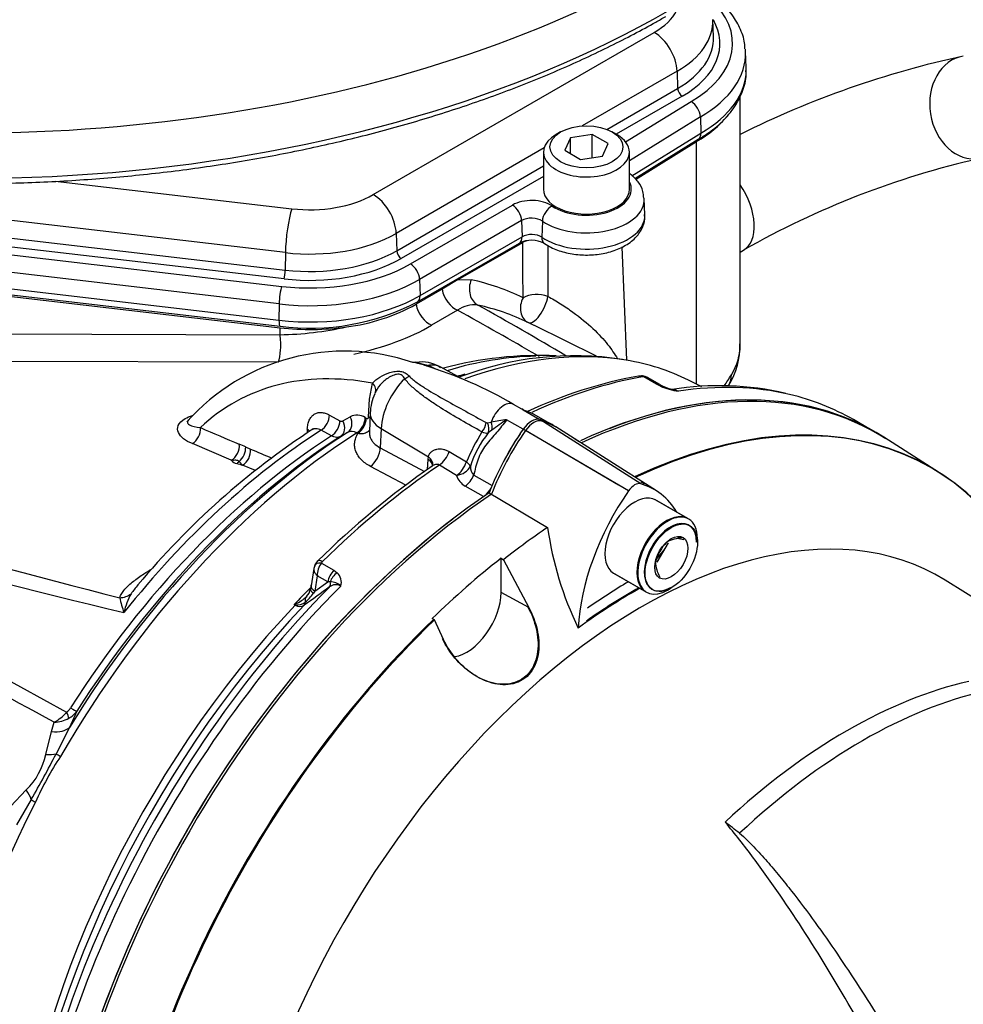
# Paper-space layout 'Sheet1' of a CAD drawing. Units: millimetres. Extents: x 0 to 2970, y 0 to 2100.
# Drawn here: x 2047 to 2108, y 1819 to 1882 of the extents above; entities that cross this region are included whole.
import ezdxf

# ---------------------------------------------------------------- set-up
doc = ezdxf.new("R2010")
doc.units = ezdxf.units.MM
doc.header["$LTSCALE"] = 5
for name, color, linetype in [('tangent', 7, 'Continuous'), ('TSH-1', 7, 'Continuous'), ('visible', 7, 'Continuous')]:
    doc.layers.add(name, color=color, linetype=linetype)

# ---------------------------------------------------------------- blocks, each defined once
blk = doc.blocks.new('SE5')
at = {"layer": 'tangent', "color": 7, "linetype": 'Continuous'}
for p, q in [((2070.121, 1870.639), (2088.163, 1881.055)), ((2089.636, 1878.564), (2083.543, 1875.046)), ((2089.636, 1878.564), (2089.669, 1877.453)), ((2085.118, 1874.825), (2089.669, 1877.453)), ((2089.963, 1876.954), (2085.728, 1874.509)), ((2086.327, 1874.018), (2090.53, 1876.62)), ((2091.129, 1875.629), (2086.572, 1872.808)), ((2086.731, 1871.849), (2091.161, 1874.591)), ((2081.091, 1873.63), (2071.594, 1868.147)), ((2071.627, 1867.036), (2081.051, 1872.478)), ((2081.051, 1871.809), (2071.921, 1866.538)), ((2049.69, 1871.506), (2064.893, 1869.729)), ((2064.48, 1866.909), (2039.157, 1869.868)), ((2072.506, 1866.184), (2079.057, 1869.966)), ((2039.148, 1868.75), (2064.471, 1865.791)), ((2079.646, 1868.969), (2073.095, 1865.187)), ((2079.646, 1868.969), (2079.677, 1867.931)), ((2080.979, 1868.938), (2080.946, 1867.901)), ((2064.388, 1865.227), (2039.065, 1868.186)), ((2071.594, 1868.147), (2071.627, 1867.036)), ((2073.126, 1864.149), (2079.677, 1867.931)), ((2038.897, 1867.707), (2064.239, 1864.745)), ((2064.074, 1863.617), (2038.732, 1866.579)), ((2064.48, 1866.909), (2064.471, 1865.791)), ((2038.723, 1865.534), (2064.065, 1862.572)), ((2073.095, 1865.187), (2073.126, 1864.149)), ((2075.581, 1865.178), (2076.41, 1865.171)), ((2064.074, 1863.617), (2064.065, 1862.572)), ((2075.54, 1863.208), (2073.871, 1862.244)), ((2038.772, 1861.709), (2064.138, 1861.641)), ((2064.138, 1861.641), (2064.142, 1862.086)), ((2064.031, 1859.88), (2038.665, 1859.949)), ((2069.872, 1857.502), (2070.074, 1858.532)), ((2088.301, 1858.472), (2087.499, 1858.935)), ((2088.562, 1858.338), (2088.301, 1858.472)), ((2069.824, 1856.359), (2069.872, 1857.502)), ((2067.307, 1856.483), (2067.98, 1856.117)), ((2080.784, 1856.194), (2079.746, 1856.793)), ((2068.172, 1856.105), (2068.637, 1856.375)), ((2069.601, 1856.316), (2069.671, 1856.278)), ((2077.463, 1855.977), (2077.7, 1856.025)), ((2079.742, 1855.571), (2078.685, 1856.181)), ((2087.3, 1852.066), (2080.81, 1856.188)), ((2067.441, 1855.14), (2066.767, 1855.505)), ((2068.475, 1855.367), (2068.009, 1855.097)), ((2069.133, 1855.3), (2069.063, 1855.337)), ((2070.624, 1855.611), (2070.57, 1854.384)), ((2070.624, 1855.611), (2073.661, 1853.799)), ((2077.74, 1855.516), (2077.504, 1855.332)), ((2086.511, 1851.611), (2079.743, 1855.572)), ((2085.871, 1851.985), (2079.894, 1855.482)), ((2061.001, 1853.576), (2058.501, 1854.643)), ((2083.055, 1854.954), (2083.341, 1854.789)), ((2061.926, 1854.438), (2062.245, 1854.296)), ((2070.57, 1854.384), (2073.421, 1852.859)), ((2074.99, 1854.133), (2076.099, 1853.469)), ((2061.728, 1853.268), (2061.503, 1853.492)), ((2062.547, 1852.923), (2061.728, 1853.268)), ((2073.604, 1852.987), (2073.642, 1853.636)), ((2073.642, 1853.636), (2073.661, 1853.799)), ((2075.473, 1852.605), (2074.365, 1853.272)), ((2072.214, 1851.969), (2069.935, 1853.187)), ((2076.575, 1852.623), (2077.746, 1851.946)), ((2077.201, 1851.242), (2076.028, 1851.92)), ((2066.787, 1846.977), (2067.589, 1846.513)), ((2067.589, 1846.513), (2067.805, 1846.354)), ((2066.528, 1846.158), (2066.377, 1845.17)), ((2066.377, 1845.17), (2067.204, 1845.768)), ((2067.204, 1845.768), (2066.528, 1846.158)), ((2067.353, 1845.769), (2067.204, 1845.768)), ((2066.377, 1845.17), (2066.284, 1845.033)), ((2080.116, 1844.112), (2078.327, 1845.075)), ((2065.107, 1844.273), (2065.036, 1844.309)), ((2041.233, 1842.461), (2050.43, 1837.398)), ((2051.086, 1837.466), (2050.616, 1836.426)), ((2049.455, 1836.162), (2049.635, 1836.753)), ((2050.616, 1836.426), (2049.754, 1834.723)), ((2049.083, 1834.688), (2049.455, 1836.162)), ((2046.829, 1831.352), (2047.836, 1832.405)), ((2048.151, 1831.785), (2047.2, 1830.168))]:
    blk.add_line(p, q, dxfattribs=at)
for centre, radius, start, end in [((5348.569, 1853.86), 3267.257, 179.763151, 179.820375), ((2076.615, 1861.715), 1.84, 82.9263, 125.74371), ((2073.78, 1849.483), 14.387, 64.06493, 77.71308), ((1956.652, 1648.197), 246.614, 59.31807, 60.83292), ((2063.853, 1882.331), 20.692, 270.78966, 282.68718), ((2053.922, 1814.108), 49.635, 65.73905, 66.62157), ((2071.376, 1872.601), 25.615, 326.20448, 328.09154), ((2087.463, 1858.547), 0.39, 84.63884, 98.83691), ((2090.25, 1862.119), 4.141, 245.94904, 262.56837), ((2069.066, 1855.495), 0.979, 56.9179, 116.01217), ((2079.286, 1856.238), 0.721, 50.3453, 59.43208), ((2068.087, 1856.281), 0.195, 236.77572, 295.87983), ((2077.442, 1856.098), 0.123, 237.95003, 279.79468), ((2083.997, 1819.396), 37.167, 98.2164, 99.75388), ((2090.948, 1837.747), 22.14, 123.63226, 126.62397), ((2413.191, 2680.845), 897.968, 246.77056, 246.943945), ((3643.057, 1798.038), 1578.222, 177.910924, 177.919501), ((2068.743, 1854.843), 0.588, 57.04061, 117.12607), ((2091.071, 1846.924), 16.34, 148.76197, 156.38676), ((2082.611, 1851.219), 6.557, 141.15189, 162.50525), ((2077.407, 1856.012), 0.686, 243.44259, 278.1649), ((2059.192, 1848.343), 6.679, 65.84024, 69.61746), ((2312.892, 2444.75), 641.452, 246.998765, 247.130628), ((2061.492, 1854.011), 0.655, 221.52988, 258.56283), ((2203.444, 2468.693), 642.488, 253.31484, 256.559967), ((2077.147, 1853.168), 0.79, 178.37293, 223.6434), ((2076.565, 1852.922), 1.137, 196.17088, 241.79571), ((2067.752, 1846.222), 1.225, 141.97135, 182.99892), ((2067.019, 1846.882), 0.251, 133.46796, 157.737), ((2067.233, 1845.742), 0.838, 342.97802, 46.92926), ((2067.349, 1844.773), 0.997, 46.53823, 89.74253), ((2062.894, 1838.993), 10.272, 140.17314, 144.1524), ((2167.097, 1705.997), 171.468, 125.58786, 126.25774), ((2067.714, 1844.953), 0.631, 59.44401, 129.63429), ((2059.637, 1845.925), 5.919, 191.4417, 201.03683), ((2059.318, 1842.528), 5.36, 152.42438, 166.26275), ((2064.274, 1846.423), 2.233, 292.41099, 314.70285), ((2065.252, 1845.077), 0.793, 260.8015, 308.742), ((2063.71, 1846.898), 3.179, 309.88937, 324.08106), ((2062.206, 1849.521), 5.931, 298.49714, 299.49156), ((2066.165, 1851.232), 7.015, 260.73295, 261.47806), ((2065.406, 1844.749), 0.562, 237.83985, 300.07691), ((-2137.753, -5843.579), 8747.669, 61.4003764, 61.4679946), ((2049.836, 1838.177), 0.98, 307.31397, 328.95691), ((2049.799, 1838.398), 1.589, 298.90064, 324.10467), ((2048.16, 1839.383), 3.016, 299.28965, 318.83549), ((2049.5, 1839.082), 2.333, 273.31071, 297.20712), ((2044.724, 1835.586), 4.45, 314.3791, 348.36071), ((1986.402, 1867.4), 71.283, 330.02465, 332.71516), ((2065.732, 1824.079), 18.872, 146.26622, 156.47359)]:
    blk.add_arc(centre, radius, start, end, dxfattribs=at)
for centre, major_axis, ratio, start_param, end_param in [((2044.037, 1911.273), (63.538, 0), 0.57735, 3.119787, 6.283185), ((2044.037, 1908.424), (63.66, 0), 0.57735, 3.429883, 6.001423), ((2084.106, 1880.336), (-9.093, 0), 0.57735, 2.355266, 3.723883), ((2084.106, 1883.398), (-5.737, 0), 0.57735, 2.356194, 2.84805), ((2084.106, 1881.756), (-7.82, 0), 0.57735, 2.356194, 3.167613), ((2084.106, 1880.336), (-8.283, 0), 0.57735, 2.356194, 3.463906), ((2088.163, 1879.354), (-1.042, 1.804), 0.57735, 3.961897, 5.497787), ((2084.106, 1880.664), (-7.866, 0), 0.57735, 2.356194, 3.166288), ((2084.106, 1879.679), (-9.926, 0), 0.57735, 2.356803, 3.166288), ((2108.533, 1876.238), (0.519, -3.293), 0.797075, 3.141593, 6.283185), ((2084.106, 1878.659), (-9.97, 0), 0.57735, 2.356878, 3.138259), ((2089.963, 1877.295), (0.208, -0.361), 0.57735, 3.961897, 5.497787), ((2083.812, 1870.98), (-2.88, 0), 0.57735, 0.702986, 3.430519), ((2092.238, 1869.959), (-1.667, 2.887), 0.57735, 3.141084, 4.834305), ((2066.039, 1872.996), (-5.774, 0), 0.57735, 1.371066, 2.356194), ((2070.121, 1868.938), (1.042, -1.804), 0.57735, 0.820305, 2.356194), ((2083.812, 1870.323), (-3.713, 0), 0.57735, 0.702986, 3.177726), ((2064.893, 1868.028), (-0.242, -2.069), 0.161997, 3.766569, 5.302459), ((2080.287, 1869.256), (-1.74, 0), 0.57735, 3.844578, 5.497787), ((2079.057, 1869.286), (-0.417, 0.722), 0.57735, 3.961897, 5.497787), ((2081.615, 1869.225), (0.469, 0.689), 0.622918, 0.830144, 2.366034), ((2080.287, 1868.599), (0.907, 0), 0.57735, 0.702986, 2.356194), ((2083.812, 1869.303), (-3.756, 0), 0.57735, 0.702986, 3.166288), ((2066.039, 1871.354), (7.856, 0), 0.57735, 4.512658, 5.497787), ((2079.088, 1868.247), (-0.417, 0.722), 0.57735, 3.141593, 3.961897), ((2080.287, 1867.578), (-0.863, 0), 0.57735, 3.844578, 5.497787), ((2081.581, 1868.188), (0.469, 0.689), 0.622918, 2.366034, 3.141978), ((2066.039, 1870.262), (-7.903, 0), 0.57735, 1.371066, 2.356194), ((2071.921, 1866.878), (0.208, -0.361), 0.57735, 3.961897, 5.497787), ((2066.051, 1869.911), (-9.13, 0), 0.57735, 1.371066, 2.356194), ((2066.039, 1869.934), (8.319, 0), 0.57735, 4.512658, 5.497787), ((2072.506, 1865.504), (0.417, -0.722), 0.57735, 0.820305, 2.356194), ((2064.388, 1865.567), (-0.048, -0.414), 0.161997, 0.624977, 2.160867), ((2066.051, 1869.255), (9.963, 0), 0.57735, 4.512658, 5.497787), ((2064.239, 1864.065), (-0.097, -0.828), 0.161997, 3.766569, 5.302459), ((2077.294, 1864.697), (-0.268, -1.221), 0.790823, 4.491304, 6.085642), ((2061.107, 1828.097), (19.128, 35.668), 0.597134, 0.022964, 0.167754), ((2066.051, 1868.234), (-10.006, 0), 0.57735, 1.371066, 2.356194), ((2072.537, 1864.465), (-0.417, 0.722), 0.57735, 3.141781, 3.961897), ((2075.399, 1864.297), (0.625, -1.083), 0.57735, 4.161405, 5.657466), ((2080.624, 1863.543), (-0.548, -1.123), 0.801913, 4.6811, 6.278583), ((2080.624, 1863.543), (-1.25, -0.006), 0.539926, 4.111502, 5.494476), ((2080.624, 1863.543), (-0.554, -1.121), 0.403817, 0.003005, 2.279967), ((2073.73, 1863.333), (0.625, -1.083), 0.57735, 4.161405, 5.657466), ((1973.015, 1889.526), (129.999, -48.918), 0.126583, 0.645354, 0.711212), ((2064.231, 1863.019), (0.097, 0.828), 0.161997, 2.160867, 3.141593), ((2066.148, 1865.267), (10.903, 1.32), 0.478977, 4.906762, 5.439874), ((2063.89, 1860.969), (-0.003, -1.25), 0.233422, 0.514146, 2.138348), ((2068.297, 1824.041), (19.838, 34.361), 0.57735, 0.333092, 0.549012), ((2070.598, 1822.713), (-20.549, -35.592), 0.57735, 3.35361, 3.739793), ((2072.88, 1856.777), (-1.597, -2.766), 0.57735, 3.153936, 3.594099), ((2077.626, 1828.693), (16.491, -28.564), 0.57735, 2.685928, 3.279777), ((2071.939, 1859.354), (-0.727, -0.407), 0.685569, 1.467558, 1.864514), ((2068.986, 1823.644), (-19.864, -34.405), 0.57735, 3.674448, 3.69386), ((2087.257, 1858.366), (0.108, -0.616), 0.735196, 2.590079, 3.141288), ((2087.352, 1858.369), (-0.051, -0.623), 0.411777, 2.743541, 3.139988), ((2091.161, 1859.47), (-1.789, 1.068), 0.749381, 3.137127, 3.573531), ((2069.476, 1858.232), (-0.771, 0.317), 0.713542, 3.089894, 4.157152), ((2072.88, 1856.777), (1.597, 2.766), 0.57735, 1.11829, 2.303835), ((2077.125, 1818.945), (22.083, 38.249), 0.57735, 0.450044, 0.683628), ((2088.106, 1857.717), (-0.417, -0.722), 0.57735, 3.126822, 3.588993), ((2088.367, 1857.583), (-0.345, -0.758), 0.416649, 3.138987, 3.540002), ((2078.874, 1817.935), (-22.083, -38.249), 0.57735, 3.313452, 3.572521), ((2078.508, 1856.079), (-0.625, -1.083), 0.57735, 3.141593, 5.081208), ((2066.704, 1856.183), (-0.398, -0.732), 0.618952, 0.825004, 2.293971), ((2072.42, 1856.506), (2.498, -0.11), 0.546343, 3.142099, 3.934382), ((2067.377, 1855.817), (-0.397, -0.733), 0.618201, 0.824654, 2.292532), ((2067.57, 1855.805), (0.418, -0.721), 0.806513, 0.036849, 1.519343), ((2068.036, 1856.075), (0.418, -0.721), 0.805689, 0.035968, 1.519844), ((2069.001, 1856.016), (-0.394, -0.734), 0.615931, 0.819975, 2.288405), ((2069.071, 1855.978), (-0.394, -0.734), 0.615847, 0.81992, 2.288264), ((2069.224, 1856.058), (-0.833, 0.036), 0.549421, 3.77208, 3.932355), ((2076.804, 1855.833), (-0.402, -0.73), 0.588113, 1.279879, 2.094502), ((2076.894, 1855.835), (0.445, -0.705), 0.684459, 0.448725, 1.348954), ((2077.161, 1855.99), (0.395, -0.734), 0.612277, 0.592743, 1.298863), ((2070.598, 1822.713), (20.549, 35.592), 0.57735, 0.838227, 1.571309), ((2068.297, 1824.041), (19.838, 34.361), 0.57735, 0.839978, 1.315509), ((2058.407, 1855.369), (-0.328, -0.766), 0.682287, 0.712999, 2.245992), ((2065.279, 1855.269), (-0.833, 0.031), 0.551607, 3.588384, 3.918957), ((1968.938, 1891.121), (134.165, -50.486), 0.126583, -1.150401, -0.838988), ((2068.986, 1823.644), (19.864, 34.405), 0.57735, 0.840433, 1.495372), ((2060.907, 1854.302), (-0.326, -0.767), 0.680374, 0.710899, 2.240862), ((2061.315, 1854.135), (-0.351, -0.756), 0.665345, 0.920168, 2.262234), ((2061.634, 1853.994), (-0.325, -0.767), 0.67973, 0.710198, 2.239258), ((2069.821, 1854.011), (-0.491, -0.919), 0.614564, 0.868202, 2.28398), ((2074.3, 1854.082), (-0.538, -0.892), 0.587605, 0.884806, 1.96528), ((2061.221, 1854.457), (-0.334, -1.205), 0.580641, 0.627794, 0.817755), ((2054.18, 1857.759), (13.761, -5.165), 0.130593, -0.973506, -0.942093), ((2077.125, 1818.945), (22.083, 38.249), 0.57735, 0.873884, 1.120753), ((2072.894, 1853.263), (-1.04, 0.061), 0.556405, 3.13897, 3.942539), ((2072.912, 1853.427), (-1.027, 0.175), 0.621393, 3.139307, 4.007162), ((2075.407, 1853.414), (-0.538, -0.892), 0.587582, 0.885495, 1.968678), ((2075.407, 1853.414), (0.968, -0.386), 0.367256, 0.385399, 0.930636), ((2075.407, 1853.414), (-1.011, -0.252), 0.775314, 1.44365, 2.554877), ((2075.955, 1852.724), (-0.521, -0.902), 0.57735, 0.88388, 1.785591), ((2066.934, 1846.58), (0.584, -0.223), 0.569173, 2.032485, 3.138205), ((2066.992, 1846.666), (0.437, -0.446), 0.35518, 2.23651, 3.141298), ((2067.785, 1845.984), (0.417, 0.722), 0.57735, 1.123396, 2.181662), ((2068.001, 1845.825), (0.575, 0.603), 0.636702, 1.26962, 2.195931), ((2067.029, 1845.742), (0.243, -0.339), 0.731532, 0.173755, 1.160729), ((2078.874, 1817.935), (22.083, 38.249), 0.57735, 1.139868, 2.258361), ((2076.246, 1819.452), (20.759, 35.955), 0.57735, 1.139476, 1.177229), ((2066.912, 1845.146), (0.814, -0.178), 0.414944, 3.154225, 3.927003), ((2066.957, 1845.386), (0.824, -0.127), 0.476986, 3.142194, 4.006417), ((2053.694, 1845.84), (1.202, -0.344), 0.86016, 5.067479, 5.73662), ((2065.401, 1844.56), (0.247, -0.336), 0.730422, 0.18276, 0.809431), ((2066.444, 1844.256), (0.603, -0.576), 0.629703, 3.13124, 3.83148), ((2076.317, 1819.411), (-20.761, -35.959), 0.57735, 4.318742, 5.394738), ((2064.98, 1844.531), (-0.185, -0.373), 0.605268, 1.138518, 1.209786), ((2065.418, 1843.821), (-0.198, 0.81), 0.266618, 0.782107, 0.883052), ((2100.541, 1805.425), (18.852, 32.652), 0.57735, 0.487649, 1.083147), ((2101.553, 1804.841), (18.821, 32.598), 0.57735, 0.484592, 1.087105), ((2050.054, 1838.139), (1.054, -0.672), 0.061526, -0.901614, -0.168576), ((2049.802, 1837.856), (0.729, -1.015), 0.240333, 0.431216, 0.93909), ((2048.873, 1837.511), (1.881, -0.896), 0.547642, 5.271739, 6.080435), ((2048.164, 1835.64), (1.981, -0.645), 0.359871, -0.975512, -0.531248), ((2050.709, 1834.173), (-1.083, 0.625), 0.000419, 0.492316, 0.902957), ((2046.487, 1832.569), (1.607, -1.326), 0.420991, 0.544946, 0.98921), ((2049.149, 1831.315), (-1.111, 0.573), 0.067105, 0.490718, 0.901358), ((2070.598, 1822.713), (-20.549, -35.592), 0.57735, 4.794669, 5.444958)]:
    blk.add_ellipse(centre, major_axis=major_axis, ratio=ratio, start_param=start_param, end_param=end_param, dxfattribs=at)
for points, knots in [([(2079.741, 1864.017), (2079.739, 1864.365), (2079.737, 1864.713), (2079.736, 1865.061), (2079.732, 1865.897), (2079.728, 1866.733), (2079.724, 1867.57)], [0, 0, 0, 0, 0.293751, 0.293751, 0.293751, 1, 1, 1, 1]), ([(2081.328, 1864.103), (2081.595, 1863.96), (2081.879, 1863.794), (2082.423, 1863.451), (2082.69, 1863.27), (2083.43, 1862.735), (2083.86, 1862.377), (2084.596, 1861.683), (2084.909, 1861.341), (2085.419, 1860.701), (2085.626, 1860.397), (2085.8, 1860.1)], [0, 0, 0, 0, 0.0625, 0.0625, 0.125, 0.125, 0.25, 0.25, 0.375, 0.375, 0.4905228, 0.4905228, 0.4905228, 0.4905228]), ([(2070.074, 1858.532), (2070.2, 1858.67), (2070.361, 1858.803), (2070.742, 1859.04), (2070.957, 1859.141), (2071.301, 1859.245), (2071.419, 1859.272), (2071.653, 1859.3), (2071.77, 1859.301), (2071.933, 1859.277), (2071.985, 1859.264), (2072.085, 1859.231), (2072.131, 1859.21), (2072.265, 1859.135), (2072.343, 1859.07), (2072.416, 1858.995)], [0, 0, 0, 0, 0.25, 0.25, 0.5, 0.5, 0.625, 0.625, 0.75, 0.75, 0.8125, 0.8125, 0.875, 0.875, 1, 1, 1, 1]), ([(2072.141, 1858.816), (2072.119, 1858.859), (2072.095, 1858.899), (2072.04, 1858.971), (2072.008, 1859.003), (2071.936, 1859.055), (2071.895, 1859.074), (2071.803, 1859.098), (2071.753, 1859.102), (2071.648, 1859.097), (2071.593, 1859.088), (2071.485, 1859.061), (2071.431, 1859.042), (2071.271, 1858.978), (2071.166, 1858.922), (2070.971, 1858.796), (2070.88, 1858.726), (2070.71, 1858.575), (2070.631, 1858.494), (2070.417, 1858.243), (2070.308, 1858.066), (2070.234, 1857.887)], [0, 0, 0, 0, 0.0625, 0.0625, 0.125, 0.125, 0.1875, 0.1875, 0.25, 0.25, 0.3125, 0.3125, 0.375, 0.375, 0.5, 0.5, 0.625, 0.625, 0.75, 0.75, 1, 1, 1, 1]), ([(2072.416, 1858.995), (2072.493, 1858.916), (2072.577, 1858.841), (2072.751, 1858.696), (2072.841, 1858.626), (2073.121, 1858.421), (2073.317, 1858.292), (2073.919, 1857.913), (2074.34, 1857.673), (2075.193, 1857.196), (2075.625, 1856.959), (2076.497, 1856.48), (2076.935, 1856.239), (2077.376, 1855.994)], [0, 0, 0, 0, 0.0625, 0.0625, 0.125, 0.125, 0.25, 0.25, 0.5, 0.5, 0.75, 0.75, 1, 1, 1, 1]), ([(2077.1, 1855.398), (2076.65, 1855.647), (2076.202, 1855.9), (2075.316, 1856.414), (2074.876, 1856.676), (2074.229, 1857.084), (2074.016, 1857.223), (2073.598, 1857.507), (2073.393, 1857.653), (2072.996, 1857.956), (2072.805, 1858.113), (2072.537, 1858.363), (2072.451, 1858.449), (2072.288, 1858.627), (2072.211, 1858.719), (2072.141, 1858.816)], [0, 0, 0, 0, 0.25, 0.25, 0.5, 0.5, 0.625, 0.625, 0.75, 0.75, 0.875, 0.875, 0.9375, 0.9375, 1, 1, 1, 1]), ([(2087.763, 1858.877), (2087.731, 1858.896), (2087.697, 1858.91), (2087.61, 1858.935), (2087.556, 1858.94), (2087.499, 1858.935)], [0.5815457, 0.5815457, 0.5815457, 0.5815457, 0.75, 0.75, 1, 1, 1, 1]), ([(2058.501, 1854.643), (2058.071, 1854.827), (2057.739, 1855.066), (2057.543, 1855.495), (2057.53, 1855.65), (2057.663, 1855.963), (2057.816, 1856.122), (2058.174, 1856.328), (2058.332, 1856.394), (2058.504, 1856.448)], [0, 0, 0, 0, 0.25, 0.25, 0.375, 0.375, 0.5, 0.5, 0.5740572, 0.5740572, 0.5740572, 0.5740572]), ([(2065.885, 1855.569), (2065.889, 1855.68), (2065.901, 1855.785), (2065.944, 1855.982), (2065.973, 1856.071), (2066.047, 1856.234), (2066.092, 1856.308), (2066.197, 1856.435), (2066.256, 1856.487), (2066.386, 1856.571), (2066.458, 1856.602), (2066.61, 1856.641), (2066.69, 1856.649), (2066.859, 1856.641), (2066.947, 1856.625), (2067.125, 1856.571), (2067.215, 1856.533), (2067.307, 1856.483)], [0, 0, 0, 0, 0.125, 0.125, 0.25, 0.25, 0.375, 0.375, 0.5, 0.5, 0.625, 0.625, 0.75, 0.75, 0.875, 0.875, 1, 1, 1, 1]), ([(2058.253, 1856.173), (2058.213, 1856.127), (2058.193, 1856.084), (2058.186, 1855.969), (2058.237, 1855.909), (2058.47, 1855.76), (2058.724, 1855.704), (2059.02, 1855.673)], [0.562457, 0.562457, 0.562457, 0.562457, 0.625, 0.625, 0.75, 0.75, 1, 1, 1, 1]), ([(2069.671, 1856.278), (2069.708, 1856.258), (2069.745, 1856.253), (2069.803, 1856.28), (2069.822, 1856.313), (2069.824, 1856.359)], [0, 0, 0, 0, 0.5, 0.5, 1, 1, 1, 1]), ([(2078.685, 1856.181), (2078.584, 1856.036), (2078.477, 1855.895), (2078.255, 1855.621), (2078.142, 1855.487), (2077.912, 1855.222), (2077.796, 1855.092), (2077.568, 1854.827), (2077.456, 1854.693), (2077.246, 1854.415), (2077.147, 1854.27), (2076.979, 1853.966), (2076.908, 1853.806), (2076.789, 1853.476), (2076.74, 1853.306), (2076.653, 1852.965), (2076.614, 1852.794), (2076.575, 1852.623)], [0, 0, 0, 0, 0.125, 0.125, 0.25, 0.25, 0.375, 0.375, 0.5, 0.5, 0.625, 0.625, 0.75, 0.75, 0.875, 0.875, 1, 1, 1, 1]), ([(2066.767, 1855.505), (2066.712, 1855.535), (2066.658, 1855.559), (2066.551, 1855.591), (2066.498, 1855.601), (2066.395, 1855.604), (2066.346, 1855.599), (2066.252, 1855.574), (2066.207, 1855.554), (2066.167, 1855.528)], [0, 0, 0, 0, 0.125, 0.125, 0.25, 0.25, 0.375, 0.375, 0.4988361, 0.4988361, 0.4988361, 0.4988361]), ([(2069.935, 1853.187), (2069.703, 1853.311), (2069.509, 1853.454), (2069.273, 1853.697), (2069.203, 1853.783), (2069.088, 1853.959), (2069.042, 1854.05), (2068.97, 1854.236), (2068.946, 1854.332), (2068.92, 1854.527), (2068.919, 1854.624), (2068.94, 1854.819), (2068.962, 1854.916), (2069.03, 1855.111), (2069.076, 1855.206), (2069.133, 1855.3)], [0, 0, 0, 0, 0.25, 0.25, 0.375, 0.375, 0.5, 0.5, 0.625, 0.625, 0.75, 0.75, 0.875, 0.875, 1, 1, 1, 1]), ([(2069.878, 1855.506), (2069.871, 1855.498), (2069.865, 1855.49), (2069.826, 1855.447), (2069.79, 1855.416), (2069.669, 1855.336), (2069.572, 1855.3), (2069.414, 1855.277), (2069.36, 1855.274), (2069.248, 1855.279), (2069.191, 1855.287), (2069.133, 1855.3)], [0.3481582, 0.3481582, 0.3481582, 0.3481582, 0.375, 0.375, 0.5, 0.5, 0.75, 0.75, 0.875, 0.875, 1, 1, 1, 1]), ([(2069.869, 1855.408), (2069.867, 1855.357), (2069.869, 1855.305), (2069.884, 1855.184), (2069.9, 1855.115), (2069.949, 1854.982), (2069.981, 1854.918), (2070.061, 1854.794), (2070.109, 1854.733), (2070.272, 1854.564), (2070.408, 1854.466), (2070.57, 1854.384)], [0.2832004, 0.2832004, 0.2832004, 0.2832004, 0.375, 0.375, 0.5, 0.5, 0.625, 0.625, 0.75, 0.75, 1, 1, 1, 1]), ([(2068.009, 1855.097), (2067.972, 1855.076), (2067.931, 1855.06), (2067.844, 1855.042), (2067.799, 1855.04), (2067.701, 1855.047), (2067.65, 1855.057), (2067.547, 1855.089), (2067.495, 1855.111), (2067.441, 1855.14)], [0, 0, 0, 0, 0.25, 0.25, 0.5, 0.5, 0.75, 0.75, 1, 1, 1, 1]), ([(2073.661, 1853.799), (2073.675, 1853.868), (2073.701, 1853.929), (2073.768, 1854.039), (2073.812, 1854.088), (2073.908, 1854.17), (2073.962, 1854.203), (2074.077, 1854.256), (2074.139, 1854.276), (2074.266, 1854.302), (2074.331, 1854.308), (2074.464, 1854.307), (2074.531, 1854.3), (2074.665, 1854.274), (2074.731, 1854.254), (2074.862, 1854.203), (2074.927, 1854.171), (2074.99, 1854.133)], [0, 0, 0, 0, 0.125, 0.125, 0.25, 0.25, 0.375, 0.375, 0.5, 0.5, 0.625, 0.625, 0.75, 0.75, 0.875, 0.875, 1, 1, 1, 1]), ([(2061.503, 1853.492), (2061.493, 1853.505), (2061.482, 1853.517), (2061.455, 1853.539), (2061.439, 1853.548), (2061.384, 1853.569), (2061.338, 1853.572), (2061.245, 1853.574), (2061.197, 1853.572), (2061.1, 1853.572), (2061.05, 1853.573), (2061.001, 1853.576)], [0, 0, 0, 0, 0.125, 0.125, 0.25, 0.25, 0.5, 0.5, 0.75, 0.75, 1, 1, 1, 1]), ([(2074.365, 1853.272), (2074.308, 1853.309), (2074.235, 1853.319), (2074.088, 1853.297), (2074.017, 1853.269), (2073.932, 1853.22), (2073.914, 1853.209), (2073.897, 1853.197)], [0, 0, 0, 0, 0.25, 0.25, 0.5, 0.5, 0.5678577, 0.5678577, 0.5678577, 0.5678577]), ([(2053.835, 1844.751), (2053.861, 1844.843), (2053.906, 1844.933), (2054.02, 1845.113), (2054.089, 1845.202), (2054.246, 1845.378), (2054.333, 1845.466), (2054.519, 1845.637), (2054.618, 1845.721), (2054.93, 1845.969), (2055.156, 1846.13), (2055.552, 1846.392), (2055.715, 1846.494), (2055.882, 1846.594)], [0, 0, 0, 0, 0.125, 0.125, 0.25, 0.25, 0.375, 0.375, 0.5, 0.5, 0.75, 0.75, 0.9141927, 0.9141927, 0.9141927, 0.9141927]), ([(2066.306, 1846.634), (2066.304, 1846.623), (2066.303, 1846.611), (2066.301, 1846.552), (2066.309, 1846.502), (2066.342, 1846.404), (2066.368, 1846.353), (2066.42, 1846.278), (2066.439, 1846.253), (2066.481, 1846.205), (2066.504, 1846.181), (2066.528, 1846.158)], [0.1855398, 0.1855398, 0.1855398, 0.1855398, 0.25, 0.25, 0.5, 0.5, 0.75, 0.75, 0.875, 0.875, 1, 1, 1, 1]), ([(2118.236, 1786.371), (2115.917, 1790.435), (2113.731, 1794.443), (2110.58, 1800.337), (2109.551, 1802.281), (2108.027, 1805.163), (2107.522, 1806.118), (2106.517, 1808.014), (2106.016, 1808.956), (2104.517, 1811.758), (2103.523, 1813.59), (2101.518, 1817.178), (2100.507, 1818.933), (2098.431, 1822.354), (2097.366, 1824.021), (2095.971, 1826.045), (2095.689, 1826.446), (2095.12, 1827.245), (2094.832, 1827.641), (2093.956, 1828.82), (2093.354, 1829.591), (2092.72, 1830.34)], [0, 0, 0, 0, 0.25, 0.25, 0.375, 0.375, 0.4375, 0.4375, 0.5, 0.5, 0.625, 0.625, 0.75, 0.75, 0.875, 0.875, 0.90625, 0.90625, 0.9375, 0.9375, 1, 1, 1, 1])]:
    blk.add_open_spline(points, degree=3, knots=knots, dxfattribs=at)
at = {"layer": 'visible', "color": 7, "linetype": 'Continuous'}
for p, q in [((2091.97, 1880.776), (2091.923, 1881.867)), ((2094.073, 1878.801), (2094.029, 1879.821)), ((2093.69, 1861.001), (2093.69, 1876.992)), ((2091.129, 1875.629), (2091.161, 1874.591)), ((2082.154, 1874.659), (2081.86, 1874.488)), ((2082.791, 1874.291), (2082.417, 1873.486)), ((2084.185, 1874.507), (2082.791, 1874.291)), ((2082.791, 1873.27), (2082.791, 1874.291)), ((2084.185, 1873.012), (2084.185, 1874.507)), ((2085.206, 1873.917), (2084.185, 1874.507)), ((2085.764, 1874.488), (2085.469, 1874.659)), ((2086.915, 1871.664), (2090.993, 1874.189)), ((2084.832, 1873.113), (2085.206, 1873.917)), ((2086.964, 1871.615), (2090.883, 1874.042)), ((2090.883, 1858.468), (2090.883, 1874.042)), ((2081.051, 1873.362), (2081.051, 1870.98)), ((2082.417, 1873.486), (2083.438, 1872.897)), ((2083.438, 1872.897), (2084.832, 1873.113)), ((2086.572, 1870.98), (2086.572, 1873.362)), ((2087.567, 1869.356), (2087.523, 1870.376)), ((2072.954, 1863.744), (2079.504, 1867.526)), ((2075.581, 1865.178), (2079.724, 1867.57)), ((2086.415, 1859.996), (2086.104, 1867.275)), ((2093.69, 1866.949), (2093.905, 1867.073)), ((2038.792, 1865.153), (2064.134, 1862.192)), ((2038.8, 1865.048), (2064.142, 1862.086)), ((2075.581, 1865.178), (2074.54, 1864.556)), ((2074.54, 1864.556), (2072.87, 1863.593)), ((2084.451, 1860.256), (2080.466, 1862.227)), ((2075.783, 1858.827), (2074.457, 1859.555)), ((2088.523, 1858.439), (2087.765, 1858.876)), ((2091.216, 1858.303), (2090.371, 1858.721)), ((2079.653, 1856.862), (2079.133, 1857.162)), ((2069.922, 1856.616), (2069.869, 1855.412)), ((2081.466, 1855.936), (2080.456, 1856.519)), ((2101.959, 1855.606), (2100.958, 1856.184)), ((2088.305, 1851.616), (2081.843, 1855.724)), ((2106.491, 1852.772), (2102.902, 1855.055)), ((2077.56, 1851.488), (2081.32, 1849.265)), ((2090.322, 1849.834), (2088.2, 1851.059)), ((2090.381, 1849.8), (2088.259, 1851.025)), ((2088.359, 1847.023), (2089.072, 1848.277)), ((2090.942, 1848.288), (2090.942, 1848.56)), ((2088.319, 1847.22), (2088.84, 1847.868)), ((2078.268, 1847.314), (2078.421, 1847.227)), ((2078.327, 1847.28), (2078.48, 1847.193)), ((2078.327, 1845.075), (2078.327, 1847.28)), ((2078.48, 1847.193), (2080.116, 1844.112)), ((2066.306, 1846.635), (2066.133, 1845.513)), ((2085.492, 1846.368), (2087.613, 1845.143)), ((2085.551, 1846.334), (2087.672, 1845.109)), ((2149.001, 1819.7), (2106.847, 1845.875)), ((2089.027, 1845.243), (2089.262, 1845.38)), ((2074.05, 1843.326), (2073.908, 1843.423)), ((2074.636, 1842.073), (2074.05, 1843.326))]:
    blk.add_line(p, q, dxfattribs=at)
for centre, radius, start, end in [((2120.975, 1819.61), 61.306, 102.20522, 116.4321), ((2089.847, 1875.53), 1.286, 4.40534, 57.9194), ((2121.234, 1819.053), 55.252, 102.737, 119.6455), ((2080.282, 1865.902), 1.8, 62.53183, 115.59), ((2080.615, 1865.808), 1.974, 108.83898, 116.81198), ((2066.097, 1876.876), 14.815, 262.38678, 297.57231), ((2066.866, 1874.5), 12.451, 277.06526, 298.83026), ((2089.087, 1860.856), 4.576, 327.58034, 2.50475), ((2068.278, 1846.991), 13.592, 71.20153, 138.2352), ((2080.799, 1836.528), 23.778, 87.41704, 105.05313), ((2083.027, 1839.772), 20.513, 81.30888, 111.14764), ((2072.754, 1860.224), 0.349, 255.89805, 285.64607), ((2073.264, 1857.843), 2.049, 55.02364, 101.63982), ((2065.646, 1834.166), 26.659, 59.60749, 72.94665), ((2092.459, 1830.133), 29.333, 100.42762, 115.06653), ((2087.378, 1857.943), 1.048, 88.55537, 102.43056), ((2087.413, 1858.441), 0.55, 50.85577, 91.07315), ((2089.087, 1859.272), 1.002, 236.29737, 248.16569), ((2090.058, 1861.344), 3.29, 245.87198, 258.33877), ((2092.315, 1839.529), 18.838, 76.77396, 99.15883), ((2073.087, 1856.492), 3.167, 154.77526, 177.74942), ((2088.958, 1856.27), 1.9, 66.52586, 76.88753), ((2093.972, 1813.124), 50.705, 123.11436, 140.21173), ((2104.907, 1808.276), 54.582, 124.61867, 134.64097), ((2084.902, 1847.696), 5.094, 59.08759, 61.61577), ((2102.37, 1852.147), 21.246, 187.79481, 206.09666), ((2091.065, 1846.283), 2.92, 136.05312, 164.67337), ((2090.01, 1846.483), 2.106, 91.60459, 119.83918), ((2089.388, 1845.905), 2.649, 75.25288, 84.79455), ((2067.191, 1846.476), 0.899, 131.69045, 158.70297), ((2090.291, 1847.103), 2.043, 181.35908, 210.10311), ((2065.049, 1845.554), 1.071, 316.61664, 347.58089), ((2064.979, 1845.678), 1.168, 342.28413, 355.21906), ((2076.371, 1808.382), 27.376, 50.87927, 53.3299)]:
    blk.add_arc(centre, radius, start, end, dxfattribs=at)
for centre, major_axis, ratio, start_param, end_param in [((2084.106, 1879.679), (-9.926, 0), 0.57735, 3.166288, 3.192182), ((2084.106, 1878.659), (-9.97, 0), 0.57735, 3.138259, 3.166288), ((2084.106, 1877.954), (-9.583, 0), 0.57735, 2.356194, 2.718123), ((2083.812, 1873.362), (2.76, 0), 0.57735, 2.356194, 6.283185), ((2083.812, 1873.362), (2.76, 0), 0.57735, 0, 0.785398), ((2083.812, 1870.98), (-2.76, 0), 0.57735, 0, 3.141593), ((2066.051, 1867.53), (-9.62, 0), 0.57735, 1.371066, 1.817271), ((2084.106, 1860.85), (-9.582, -0.233), 0.592901, 2.78079, 3.127164), ((2080.453, 1861.432), (-0.276, 1.219), 0.170981, 3.140554, 3.377314), ((2073.8, 1860.428), (0.261, 0.791), 0.219632, 3.108128, 3.505085), ((2070.598, 1822.713), (-20.549, -35.592), 0.57735, 3.178659, 3.35361), ((2080.276, 1817.125), (-22.087, -38.256), 0.57735, 3.116897, 3.826178), ((2083.9, 1815.033), (-21.996, -38.098), 0.57735, 2.60962, 3.830634), ((2083.959, 1814.999), (-21.996, -38.098), 0.57735, 2.609519, 3.830735), ((2080.423, 1817.04), (-22.082, -38.247), 0.57735, 3.116897, 3.828225), ((2080.276, 1817.125), (-22.083, -38.249), 0.57735, 3.141593, 3.766598), ((2078.874, 1817.935), (-22.083, -38.249), 0.57735, 3.141593, 3.313452), ((2080.276, 1855.058), (0.629, 1.089), 0.57735, 0.141897, 1.428899), ((2080.423, 1854.973), (0.624, 1.08), 0.57735, 0.141897, 1.428899), ((2075.864, 1845.701), (-5.837, -10.11), 0.57735, 3.116897, 3.284617), ((2076.011, 1845.616), (-5.832, -10.101), 0.57735, 3.116897, 3.284618), ((2070.019, 1823.047), (20.367, 35.277), 0.57735, 0.839038, 1.524514), ((2084.732, 1850.771), (-5.88, -10.184), 0.57735, 4.570492, 4.967285), ((2084.879, 1850.686), (-5.874, -10.175), 0.57735, 4.570492, 4.967733), ((2084.696, 1850.806), (-5.833, -10.104), 0.57735, 4.600623, 4.808104), ((2069.565, 1823.31), (20.046, 34.72), 0.57735, 0.840284, 1.495372), ((2083.419, 1855.674), (0.521, 0.902), 0.57735, 3.807068, 3.828509), ((2086.905, 1851.231), (0.465, 0.805), 0.57735, 0.141897, 1.428899), ((2082.493, 1841.873), (-5.673, -9.826), 0.57735, 2.832467, 3.284649), ((2081.866, 1842.236), (-5.687, -9.851), 0.57735, 3.116897, 3.17115), ((2080.276, 1817.125), (-22.087, -38.256), 0.57735, 4.01407, 5.410751), ((2080.423, 1817.04), (-22.082, -38.247), 0.57735, 4.013951, 5.41087), ((2077.133, 1852.044), (-0.521, -0.902), 0.57735, 1.00077, 1.633996), ((2091.361, 1846.944), (-5.716, -9.9), 0.57735, 4.570492, 5.44237), ((2086.905, 1848.68), (1.354, 2.345), 0.57735, 0, 3.141593), ((2087.402, 1813.011), (19.095, 33.073), 0.57735, -0.018518, 2.151083), ((2088.968, 1847.489), (1.354, 2.345), 0.57735, 0, 3.141593), ((2089.027, 1847.455), (1.354, 2.345), 0.57735, 0, 3.926991), ((2080.276, 1817.125), (-22.083, -38.249), 0.57735, 4.089207, 5.337394), ((2089.203, 1847.353), (-1.187, -2.057), 0.57735, 2.356194, 6.283185), ((2089.027, 1847.455), (1.354, 2.345), 0.57735, 5.497787, 6.283185), ((2083.959, 1814.999), (21.996, 38.098), 0.57735, 0.870334, 0.962465), ((2083.812, 1815.084), (22, 38.105), 0.57735, 0.962604, 1.109362), ((2086.846, 1813.332), (19.989, 34.622), 0.57735, 0.797198, 0.890372), ((2078.249, 1818.295), (-21.9, -37.932), 0.57735, 4.287945, 5.402459), ((2076.117, 1843.799), (1.562, 2.706), 0.57735, 3.574874, 5.497787), ((2086.905, 1813.298), (19.513, 33.798), 0.57735, 0.773106, 0.916792), ((2086.846, 1813.332), (19.513, 33.798), 0.57735, 0.773106, 0.895821), ((2089.203, 1847.353), (-1.187, -2.057), 0.57735, 0, 0.785398), ((2076.896, 1819.077), (20.943, 36.275), 0.57735, 1.173492, 2.253312), ((2083.9, 1815.033), (-21.996, -38.098), 0.57735, 4.251185, 5.412899), ((2083.959, 1814.999), (-21.996, -38.098), 0.57735, 4.251185, 5.412899)]:
    blk.add_ellipse(centre, major_axis=major_axis, ratio=ratio, start_param=start_param, end_param=end_param, dxfattribs=at)
for centre, major_axis in [((2083.812, 1873.702), (-2.344, 0)), ((2089.262, 1847.319), (-1.187, -2.057)), ((2089.262, 1847.319), (0.752, 1.303))]:
    blk.add_ellipse(centre, major_axis=major_axis, ratio=0.57735, dxfattribs=at)
for points, knots in [([(1983.086, 1897.744), (1983.334, 1897.249), (1983.912, 1896.109), (1985.224, 1894.123), (1986.92, 1891.941), (1988.878, 1889.812), (1991.064, 1887.766), (1993.477, 1885.806), (1996.102, 1883.943), (1998.929, 1882.184), (2001.947, 1880.536), (2005.141, 1879.007), (2008.499, 1877.602), (2012.005, 1876.328), (2015.646, 1875.188), (2019.406, 1874.189), (2023.269, 1873.334), (2027.219, 1872.625), (2031.239, 1872.068), (2035.313, 1871.662), (2039.423, 1871.411), (2043.552, 1871.315), (2047.684, 1871.375), (2051.8, 1871.59), (2055.884, 1871.959), (2059.918, 1872.481), (2063.885, 1873.154), (2067.77, 1873.975), (2071.555, 1874.941), (2075.225, 1876.048), (2078.763, 1877.29), (2082.164, 1878.669), (2085.316, 1880.13), (2087.592, 1881.331), (2088.669, 1881.947), (2088.901, 1882.08)], [0, 0, 0, 0, 0.018243, 0.049586, 0.080988, 0.112439, 0.143926, 0.17544, 0.206969, 0.238506, 0.270045, 0.301582, 0.333115, 0.364642, 0.396164, 0.427681, 0.459193, 0.4907, 0.522204, 0.553705, 0.585204, 0.616701, 0.648199, 0.679697, 0.711197, 0.742698, 0.774203, 0.805711, 0.837224, 0.868743, 0.900268, 0.9318, 0.963339, 0.993224, 1, 1, 1, 1]), ([(2093.986, 1879.993), (2093.984, 1880.134), (2093.972, 1880.573), (2093.677, 1881.378), (2093.12, 1882.304), (2092.39, 1883.082), (2091.799, 1883.542), (2091.535, 1883.723)], [0, 0, 0, 0, 0.0795145, 0.2892589, 0.5010105, 0.7183615, 0.8833683, 0.8833683, 0.8833683, 0.8833683]), ([(2090.911, 1874.141), (2091.142, 1874.278), (2091.706, 1874.617), (2092.582, 1875.325), (2093.364, 1876.25), (2093.867, 1877.253), (2094.089, 1878.083), (2094.058, 1878.506), (2094.049, 1878.613)], [0, 0, 0, 0, 0.111634, 0.323157, 0.534561, 0.742589, 0.944387, 1, 1, 1, 1]), ([(2090.993, 1874.189), (2091.021, 1874.206), (2091.046, 1874.228), (2091.089, 1874.281), (2091.107, 1874.311), (2091.136, 1874.38), (2091.146, 1874.419), (2091.16, 1874.501), (2091.162, 1874.544), (2091.161, 1874.591)], [0.5005445, 0.5005445, 0.5005445, 0.5005445, 0.625, 0.625, 0.75, 0.75, 0.875, 0.875, 1, 1, 1, 1]), ([(2087.489, 1870.405), (2087.483, 1870.567), (2087.465, 1870.918), (2087.152, 1871.472), (2086.798, 1871.829), (2086.59, 1871.983), (2086.575, 1871.994)], [0, 0, 0, 0, 0.1905651, 0.483804, 0.7851378, 0.8088248, 0.8088248, 0.8088248, 0.8088248]), ([(2081.112, 1867.499), (2081.262, 1867.405), (2081.624, 1867.183), (2082.398, 1866.903), (2083.374, 1866.745), (2084.392, 1866.757), (2085.374, 1866.943), (2086.258, 1867.299), (2086.948, 1867.802), (2087.386, 1868.405), (2087.586, 1868.958), (2087.548, 1869.253), (2087.533, 1869.355)], [0, 0, 0, 0, 0.063769, 0.178656, 0.293629, 0.408439, 0.524003, 0.641382, 0.76199, 0.863467, 0.959621, 1, 1, 1, 1]), ([(2073.533, 1859.639), (2073.403, 1859.682), (2073.275, 1859.718), (2073.039, 1859.784), (2072.931, 1859.813), (2072.772, 1859.858), (2072.714, 1859.874), (2072.661, 1859.887)], [0, 0, 0, 0, 0.125, 0.125, 0.25, 0.25, 0.3403865, 0.3403865, 0.3403865, 0.3403865]), ([(2072.844, 1859.879), (2072.85, 1859.88), (2072.857, 1859.88), (2072.892, 1859.876), (2072.931, 1859.865), (2073.026, 1859.836), (2073.065, 1859.825), (2073.154, 1859.8), (2073.205, 1859.786), (2073.372, 1859.742), (2073.494, 1859.708), (2073.618, 1859.668)], [0.5912636, 0.5912636, 0.5912636, 0.5912636, 0.625, 0.625, 0.75, 0.75, 0.8125, 0.8125, 0.875, 0.875, 1, 1, 1, 1]), ([(2089.312, 1858.128), (2089.336, 1858.132), (2089.363, 1858.133), (2089.436, 1858.126), (2089.485, 1858.115), (2089.594, 1858.076), (2089.653, 1858.049), (2089.714, 1858.013)], [0.3394332, 0.3394332, 0.3394332, 0.3394332, 0.5, 0.5, 0.75, 0.75, 1, 1, 1, 1]), ([(2079.804, 1856.795), (2079.8, 1856.796), (2079.797, 1856.796), (2079.787, 1856.797), (2079.78, 1856.798), (2079.764, 1856.797), (2079.755, 1856.795), (2079.746, 1856.793)], [0.6763014, 0.6763014, 0.6763014, 0.6763014, 0.75, 0.75, 0.875, 0.875, 1, 1, 1, 1]), ([(2080.45, 1856.523), (2080.44, 1856.528), (2080.43, 1856.534), (2080.361, 1856.572), (2080.301, 1856.601), (2080.102, 1856.685), (2079.948, 1856.735), (2079.746, 1856.793)], [0.6041354, 0.6041354, 0.6041354, 0.6041354, 0.625, 0.625, 0.75, 0.75, 1, 1, 1, 1]), ([(2073.939, 1853.249), (2073.939, 1853.25), (2073.939, 1853.259), (2073.935, 1853.22), (2073.905, 1853.215), (2073.886, 1853.208)], [0, 0, 0, 0, 0.03292, 0.515788, 1, 1, 1, 1]), ([(2080.057, 1844.146), (2080.29, 1843.706), (2080.468, 1843.246), (2080.692, 1842.275), (2080.734, 1841.777), (2080.617, 1840.811), (2080.454, 1840.348), (2079.888, 1839.62), (2079.486, 1839.369), (2078.614, 1839.155), (2078.147, 1839.182), (2077.249, 1839.422), (2076.826, 1839.628), (2075.643, 1840.438), (2074.998, 1841.204), (2074.577, 1842.107)], [0, 0, 0, 0, 0.125, 0.125, 0.25, 0.25, 0.375, 0.375, 0.5, 0.5, 0.625, 0.625, 0.75, 0.75, 1, 1, 1, 1]), ([(2080.116, 1844.112), (2080.349, 1843.672), (2080.527, 1843.212), (2080.751, 1842.241), (2080.793, 1841.743), (2080.676, 1840.777), (2080.512, 1840.314), (2079.946, 1839.586), (2079.545, 1839.335), (2078.672, 1839.121), (2078.206, 1839.148), (2077.308, 1839.388), (2076.885, 1839.594), (2075.702, 1840.404), (2075.057, 1841.17), (2074.636, 1842.073)], [0, 0, 0, 0, 0.125, 0.125, 0.25, 0.25, 0.375, 0.375, 0.5, 0.5, 0.625, 0.625, 0.75, 0.75, 1, 1, 1, 1]), ([(2093.644, 1829.621), (2093.812, 1829.484), (2093.968, 1829.34), (2094.274, 1829.047), (2094.422, 1828.898), (2094.858, 1828.443), (2095.138, 1828.133), (2095.686, 1827.504), (2095.954, 1827.185), (2096.481, 1826.542), (2096.741, 1826.218), (2097.51, 1825.238), (2098.008, 1824.573), (2098.984, 1823.225), (2099.462, 1822.541), (2100.403, 1821.158), (2100.866, 1820.457), (2101.781, 1819.042), (2102.232, 1818.327), (2103.574, 1816.164), (2104.451, 1814.697), (2106.196, 1811.717), (2107.062, 1810.205), (2108.8, 1807.142), (2109.671, 1805.591), (2112.311, 1800.886), (2114.106, 1797.682), (2115.972, 1794.424)], [0, 0, 0, 0, 0.015625, 0.015625, 0.03125, 0.03125, 0.0625, 0.0625, 0.09375, 0.09375, 0.125, 0.125, 0.1875, 0.1875, 0.25, 0.25, 0.3125, 0.3125, 0.375, 0.375, 0.5, 0.5, 0.625, 0.625, 0.75, 0.75, 1, 1, 1, 1])]:
    blk.add_open_spline(points, degree=3, knots=knots, dxfattribs=at)
for points in [[(2080.463, 1862.229), (2080.33, 1862.294), (2080.199, 1862.359), (2080.072, 1862.422)], [(2079.779, 1856.806), (2079.765, 1856.803), (2079.725, 1856.826), (2079.66, 1856.875)], [(2066.362, 1846.799), (2066.321, 1846.701), (2066.302, 1846.645), (2066.307, 1846.631)]]:
    blk.add_open_spline(points, degree=3, dxfattribs=at)

psp = doc.layouts.new('Sheet1')

# ---------------------------------------------------------------- block references
at = {"layer": 'TSH-1'}
psp.add_blockref('SE5', (0, 0), dxfattribs=at)

doc.saveas('drawing.dxf')
